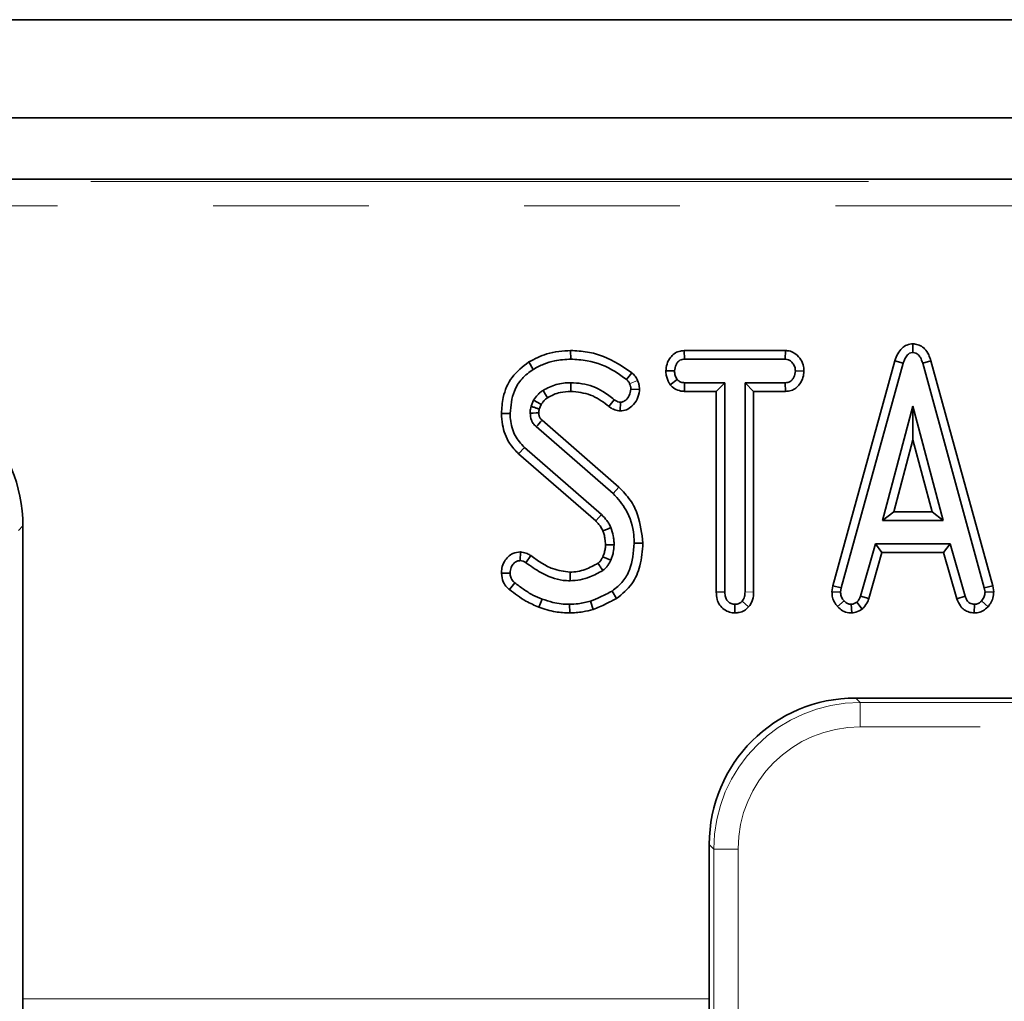
# Model space of a CAD drawing. Units: millimetres. Extents: x 8 to 759, y 1 to 415.
# Drawn here: x 113 to 121, y 118 to 126 of the extents above; entities that cross this region are included whole.
import ezdxf

# ---------------------------------------------------------------- set-up
doc = ezdxf.new("R2010")
doc.units = ezdxf.units.MM
doc.linetypes.add('PHANTOM', pattern=[12.7, 6.35, -1.27, 1.27, -1.27, 1.27, -1.27])

msp = doc.modelspace()

# ---------------------------------------------------------------- linework, layer by layer
at = {"color": 7, "linetype": 'Continuous', "lineweight": 35}
for p, q in [((182.3183, 125.9691), (82.5183, 125.9691)), ((182.3183, 125.1691), (82.5183, 125.1691)), ((164.0518, 124.6691), (100.7847, 124.6691)), ((120.2159, 123.3247), (120.2159, 123.2536)), ((117.4215, 123.2694), (117.4218, 123.1988)), ((118.3491, 123.2693), (118.3516, 123.1988)), ((119.1752, 123.2693), (118.3491, 123.2693)), ((119.1752, 123.2693), (119.1735, 123.1988)), ((117.0798, 123.176), (117.1166, 123.1158)), ((118.3516, 123.1988), (119.1735, 123.1988)), ((120.0692, 123.1868), (119.5622, 121.3492)), ((119.6311, 121.3341), (120.1367, 123.1663)), ((120.0692, 123.1868), (120.1367, 123.1663)), ((120.3626, 123.1868), (120.2951, 123.1663)), ((120.2951, 123.1663), (120.7981, 121.3341)), ((120.8671, 121.3492), (120.3626, 123.1868)), ((117.9211, 123.0882), (117.8764, 123.0336)), ((118.1987, 123.1041), (118.2694, 123.1029)), ((119.3263, 123.1004), (119.2557, 123.1029)), ((118.2341, 122.9896), (118.2904, 123.0331)), ((118.3496, 122.9365), (118.3516, 123.007)), ((118.6804, 123.007), (118.3516, 123.007)), ((118.6098, 122.9365), (118.6804, 123.007)), ((118.6804, 121.2994), (118.6804, 123.007)), ((119.1735, 123.007), (118.8448, 123.007)), ((118.8448, 123.007), (118.8448, 121.2994)), ((118.9153, 122.9365), (118.8448, 123.007)), ((119.176, 122.9365), (119.1735, 123.007)), ((117.9836, 122.9512), (117.9128, 122.9535)), ((118.3496, 122.9365), (118.6098, 122.9365)), ((118.6098, 122.9365), (118.6098, 121.2977)), ((118.9153, 121.2988), (118.9153, 122.9365)), ((118.9153, 122.9365), (119.176, 122.9365)), ((117.1192, 122.8632), (117.0986, 122.8148)), ((117.1655, 122.7919), (117.1816, 122.8297)), ((117.7344, 122.8128), (117.778, 122.8683)), ((117.8269, 122.777), (117.8285, 122.8478)), ((116.8564, 122.756), (116.927, 122.7562)), ((120.2159, 122.8152), (119.9672, 121.8837)), ((120.2157, 122.5412), (120.2159, 122.8152)), ((120.4633, 121.8837), (120.2159, 122.8152)), ((117.8156, 122.1546), (117.188, 122.7009)), ((117.141, 122.6483), (117.769, 122.1016)), ((120.059, 121.9543), (120.2157, 122.5412)), ((120.2157, 122.5412), (120.3716, 121.9543)), ((116.9968, 122.4258), (117.6258, 121.8792)), ((117.6744, 121.9304), (117.0434, 122.4788)), ((120.059, 121.9543), (119.9672, 121.8837)), ((120.3716, 121.9543), (120.059, 121.9543)), ((120.3716, 121.9543), (120.4633, 121.8837)), ((119.9672, 121.8837), (120.4633, 121.8837)), ((112.9499, 121.8386), (112.9499, 117.979)), ((118.0112, 121.6975), (117.9407, 121.6971)), ((117.0116, 121.6257), (117.0091, 121.555)), ((119.9098, 121.692), (119.7883, 121.2664)), ((119.8554, 121.2448), (119.963, 121.6214)), ((120.5194, 121.692), (119.9098, 121.692)), ((119.963, 121.6214), (119.9098, 121.692)), ((119.963, 121.6214), (120.4662, 121.6214)), ((120.4662, 121.6214), (120.5194, 121.692)), ((120.4662, 121.6214), (120.5741, 121.2439)), ((120.641, 121.2664), (120.5194, 121.692)), ((117.0962, 121.596), (117.0562, 121.5378)), ((117.6847, 121.5868), (117.7497, 121.5593)), ((116.8564, 121.452), (116.927, 121.4535)), ((116.9214, 121.3192), (116.9655, 121.3743)), ((117.7966, 121.2469), (117.7596, 121.3071)), ((118.6098, 121.2977), (118.6804, 121.2994)), ((119.5622, 121.3492), (119.5544, 121.3018)), ((119.5544, 121.3018), (119.6252, 121.2977)), ((119.5622, 121.3492), (119.6311, 121.3341)), ((119.6252, 121.2977), (119.6311, 121.3341)), ((120.8671, 121.3492), (120.7981, 121.3341)), ((120.7981, 121.3341), (120.8041, 121.2977)), ((120.8749, 121.3018), (120.8041, 121.2977)), ((120.8749, 121.3018), (120.8671, 121.3492)), ((117.1625, 121.1761), (117.1877, 121.242)), ((117.606, 121.1574), (117.5836, 121.2245)), ((118.8746, 121.1768), (118.8212, 121.2232)), ((119.8014, 121.1598), (119.757, 121.2155)), ((119.8554, 121.2448), (119.7883, 121.2664)), ((120.5741, 121.2439), (120.641, 121.2664)), ((120.8288, 121.1793), (120.7763, 121.2266)), ((117.4134, 121.1283), (117.4133, 121.1988)), ((118.7627, 121.1281), (118.7626, 121.1988)), ((119.7162, 121.1279), (119.7116, 121.1988)), ((120.7158, 121.128), (120.7176, 121.1988)), ((128.4212, 120.4341), (119.7487, 120.4341)), ((118.5533, 117.979), (118.5533, 119.2386))]:
    msp.add_line(p, q, dxfattribs=at)
at = {"color": 8, "linetype": 'PHANTOM', "lineweight": 18}
for p, q in [((100.8032, 124.65), (164.0333, 124.65)), ((164.0333, 124.4508), (100.8032, 124.4508)), ((117.9679, 123.0244), (117.903, 122.9968)), ((116.9968, 122.4258), (117.0434, 122.4788)), ((117.8156, 122.1546), (117.769, 122.1016)), ((112.9499, 121.8386), (112.9134, 121.8021)), ((118.9153, 121.2988), (118.8448, 121.2994)), ((119.6009, 121.1804), (119.653, 121.2279)), ((119.7487, 120.4341), (119.7852, 120.3975)), ((119.7852, 120.1983), (119.7852, 120.3975)), ((119.7852, 120.3975), (128.3846, 120.3975)), ((128.3846, 120.1983), (119.7852, 120.1983)), ((118.5898, 119.2021), (118.5533, 119.2386)), ((118.789, 119.2021), (118.5898, 119.2021)), ((118.5898, 53.136), (118.5898, 119.2021)), ((118.789, 119.2021), (118.789, 53.136)), ((112.9499, 117.979), (118.5533, 117.979))]:
    msp.add_line(p, q, dxfattribs=at)
at = {"color": 7, "linetype": 'Continuous', "lineweight": 35, "flags": 128}
for points in [[(117.4226, 122.9365), (117.4224, 122.9682), (117.4222, 123.007)], [(117.2333, 122.8847), (117.2163, 122.9119), (117.1958, 122.9445)], [(117.1816, 122.8297), (117.1532, 122.8449), (117.1192, 122.8632)], [(117.1619, 122.7604), (117.1565, 122.7603), (117.14, 122.76), (117.1157, 122.7596), (117.0913, 122.7592)], [(117.6258, 121.8792), (117.6526, 121.9075), (117.6744, 121.9304)], [(117.6849, 121.7986), (117.7212, 121.813), (117.7506, 121.8247)], [(117.7057, 121.6845), (117.7436, 121.6846), (117.7763, 121.6847)], [(117.4163, 121.4612), (117.4165, 121.4294), (117.4167, 121.3906)]]:
    msp.add_lwpolyline(points, dxfattribs=at)
at = {"color": 7, "linetype": 'Continuous', "lineweight": 35}
msp.add_arc((161.8923, 82.6804), 60.0009, 138.164237, 138.231594, dxfattribs=at)
for centre, major_axis, ratio, start_param, end_param in [((111.7453, 121.8295), (0.855, 0.855), 0.992433, 5.501585, 7.064785), ((119.7578, 119.2295), (-0.855, 0.855), 0.992433, 5.501585, 7.064785), ((112.9762, 117.979), (0, 0.3), 0.087489, 1.570796, 3.054326), ((118.527, 117.979), (0, 0.3), 0.087489, 3.228859, 4.712389)]:
    msp.add_ellipse(centre, major_axis=major_axis, ratio=ratio, start_param=start_param, end_param=end_param, dxfattribs=at)
at = {"color": 8, "linetype": 'PHANTOM', "lineweight": 18}
for major_axis, ratio in [((-0.8528, 0.8528), 0.994933), ((-0.7125, 0.7125), 0.992433)]:
    msp.add_ellipse((119.7928, 119.1945), major_axis=major_axis, ratio=ratio, start_param=5.501585, end_param=7.064785, dxfattribs=at)
at = {"color": 7, "linetype": 'Continuous', "lineweight": 35}
for points, knots in [([(120.2159, 123.3247), (120.1989, 123.3225), (120.1662, 123.3183), (120.122, 123.2888), (120.0887, 123.2436), (120.0759, 123.2062), (120.0692, 123.1868)], [0, 0, 0, 0, 0.235361, 0.452259, 0.716902, 1, 1, 1, 1]), ([(120.3626, 123.1868), (120.3571, 123.2031), (120.3454, 123.2379), (120.3167, 123.2812), (120.278, 123.3118), (120.2431, 123.3216), (120.2223, 123.324), (120.2159, 123.3247)], [0, 0, 0, 0, 0.23877, 0.508167, 0.708858, 0.910319, 1, 1, 1, 1]), ([(117.4215, 123.2694), (117.3891, 123.2681), (117.3235, 123.2655), (117.2056, 123.2406), (117.1279, 123.2007), (117.0798, 123.176)], [0, 0, 0, 0, 0.2715574, 0.5499609, 1, 1, 1, 1]), ([(117.9211, 123.0882), (117.8464, 123.1382), (117.7339, 123.2135), (117.5583, 123.2623), (117.4673, 123.267), (117.4215, 123.2694)], [0, 0, 0, 0, 0.494769, 0.746164, 1, 1, 1, 1]), ([(118.3491, 123.2693), (118.3347, 123.2681), (118.3057, 123.2655), (118.2657, 123.2459), (118.231, 123.2103), (118.2049, 123.1619), (118.2007, 123.1228), (118.1987, 123.1041)], [0, 0, 0, 0, 0.175172, 0.350809, 0.525972, 0.773328, 1, 1, 1, 1]), ([(119.3263, 123.1004), (119.3251, 123.1182), (119.3223, 123.1566), (119.2939, 123.2096), (119.253, 123.2489), (119.2101, 123.2671), (119.1852, 123.2687), (119.1752, 123.2693)], [0, 0, 0, 0, 0.212313, 0.456561, 0.701135, 0.880491, 1, 1, 1, 1]), ([(120.1367, 123.1663), (120.1407, 123.1783), (120.1488, 123.2025), (120.1661, 123.2307), (120.1874, 123.2484), (120.2041, 123.2521), (120.2135, 123.2533), (120.2159, 123.2536)], [0, 0, 0, 0, 0.300892, 0.604944, 0.773495, 0.943328, 1, 1, 1, 1]), ([(120.2159, 123.2536), (120.2242, 123.2526), (120.2393, 123.2508), (120.2607, 123.2359), (120.281, 123.2081), (120.2897, 123.1822), (120.2951, 123.1663)], [0, 0, 0, 0, 0.195159, 0.354641, 0.602565, 1, 1, 1, 1]), ([(117.0798, 123.176), (117.03, 123.1379), (116.9324, 123.0632), (116.8664, 122.9033), (116.8594, 122.8), (116.8564, 122.756)], [0, 0, 0, 0, 0.3739233, 0.7328211, 1, 1, 1, 1]), ([(117.1166, 123.1158), (117.1449, 123.1311), (117.2004, 123.1612), (117.3034, 123.1923), (117.378, 123.1964), (117.4218, 123.1988)], [0, 0, 0, 0, 0.301874, 0.589991, 1, 1, 1, 1]), ([(117.4218, 123.1988), (117.4666, 123.1962), (117.5932, 123.1888), (117.7505, 123.1265), (117.8464, 123.0558), (117.8764, 123.0336)], [0, 0, 0, 0, 0.2732515, 0.7719686, 1, 1, 1, 1]), ([(118.2694, 123.1029), (118.2719, 123.1205), (118.2756, 123.1471), (118.2949, 123.1752), (118.3123, 123.191), (118.3322, 123.1975), (118.3454, 123.1984), (118.3516, 123.1988)], [0, 0, 0, 0, 0.372331, 0.564925, 0.715542, 0.867289, 1, 1, 1, 1]), ([(119.1735, 123.1988), (119.1821, 123.1981), (119.1995, 123.1965), (119.2245, 123.1797), (119.2445, 123.1538), (119.2551, 123.1256), (119.2556, 123.1084), (119.2557, 123.1029)], [0, 0, 0, 0, 0.183816, 0.369145, 0.629039, 0.882315, 1, 1, 1, 1]), ([(116.927, 122.7562), (116.9331, 122.8184), (116.9432, 122.9206), (117.019, 123.0454), (117.084, 123.0923), (117.1166, 123.1158)], [0, 0, 0, 0, 0.43734, 0.717724, 1, 1, 1, 1]), ([(117.9679, 123.0244), (117.9651, 123.0308), (117.9567, 123.0502), (117.9401, 123.0718), (117.9252, 123.0846), (117.9211, 123.0882)], [0, 0, 0, 0, 0.2616492, 0.7937983, 1, 1, 1, 1]), ([(118.1987, 123.1041), (118.1993, 123.0924), (118.2011, 123.0576), (118.2167, 123.0191), (118.2312, 122.9945), (118.2341, 122.9896)], [0, 0, 0, 0, 0.290379, 0.859425, 1, 1, 1, 1]), ([(118.2904, 123.0331), (118.2844, 123.0435), (118.2752, 123.0594), (118.2706, 123.0838), (118.2698, 123.0965), (118.2694, 123.1029)], [0, 0, 0, 0, 0.481718, 0.738248, 1, 1, 1, 1]), ([(119.2557, 123.1029), (119.2532, 123.0854), (119.2495, 123.059), (119.2308, 123.0307), (119.2135, 123.0153), (119.1937, 123.0084), (119.1801, 123.0075), (119.1735, 123.007)], [0, 0, 0, 0, 0.372152, 0.56105, 0.709996, 0.859314, 1, 1, 1, 1]), ([(119.176, 122.9365), (119.1911, 122.9379), (119.221, 122.9407), (119.2618, 122.9614), (119.2963, 122.9981), (119.3205, 123.0459), (119.3245, 123.0834), (119.3263, 123.1004)], [0, 0, 0, 0, 0.18454, 0.363549, 0.542368, 0.792799, 1, 1, 1, 1]), ([(117.4222, 123.007), (117.4023, 123.0063), (117.3625, 123.0048), (117.2843, 122.9893), (117.2311, 122.9624), (117.1958, 122.9445)], [0, 0, 0, 0, 0.251435, 0.503555, 1, 1, 1, 1]), ([(117.778, 122.8683), (117.7479, 122.8917), (117.6695, 122.9525), (117.5445, 123.0008), (117.4529, 123.0055), (117.4222, 123.007)], [0, 0, 0, 0, 0.293781, 0.763794, 1, 1, 1, 1]), ([(117.8764, 123.0336), (117.8821, 123.0287), (117.8907, 123.0212), (117.8983, 123.0077), (117.9014, 123.0004), (117.903, 122.9968)], [0, 0, 0, 0, 0.48188, 0.738597, 1, 1, 1, 1]), ([(117.903, 122.9968), (117.9059, 122.99), (117.9102, 122.9798), (117.9123, 122.9649), (117.9126, 122.9573), (117.9128, 122.9535)], [0, 0, 0, 0, 0.4891816, 0.743258, 1, 1, 1, 1]), ([(117.9836, 122.9512), (117.9832, 122.959), (117.9826, 122.9755), (117.9778, 123.0003), (117.9712, 123.0163), (117.9679, 123.0244)], [0, 0, 0, 0, 0.312366, 0.653575, 1, 1, 1, 1]), ([(118.2341, 122.9896), (118.2364, 122.9873), (118.2512, 122.9726), (118.2819, 122.9477), (118.3222, 122.938), (118.3448, 122.9368), (118.3496, 122.9365)], [0, 0, 0, 0, 0.073808, 0.479909, 0.889241, 1, 1, 1, 1]), ([(118.3516, 123.007), (118.341, 123.0078), (118.3216, 123.0093), (118.3017, 123.022), (118.2929, 123.0306), (118.2904, 123.0331)], [0, 0, 0, 0, 0.460496, 0.842105, 1, 1, 1, 1]), ([(117.1958, 122.9445), (117.1881, 122.9391), (117.1728, 122.9282), (117.1454, 122.9023), (117.1296, 122.8788), (117.1192, 122.8632)], [0, 0, 0, 0, 0.250079, 0.500684, 1, 1, 1, 1]), ([(117.2333, 122.8847), (117.2496, 122.8935), (117.2827, 122.9114), (117.3462, 122.932), (117.3939, 122.9348), (117.4226, 122.9365)], [0, 0, 0, 0, 0.28001, 0.567451, 1, 1, 1, 1]), ([(117.4226, 122.9365), (117.4777, 122.9307), (117.5862, 122.9192), (117.684, 122.8541), (117.7297, 122.8167), (117.7344, 122.8128)], [0, 0, 0, 0, 0.480122, 0.946531, 1, 1, 1, 1]), ([(117.8269, 122.777), (117.8439, 122.7788), (117.8788, 122.7825), (117.9278, 122.8179), (117.9678, 122.8707), (117.9802, 122.9212), (117.9832, 122.9479), (117.9836, 122.9512)], [0, 0, 0, 0, 0.197873, 0.404483, 0.685429, 0.960796, 1, 1, 1, 1]), ([(117.9128, 122.9535), (117.9098, 122.936), (117.904, 122.9028), (117.8777, 122.8698), (117.8521, 122.8505), (117.8363, 122.8487), (117.8285, 122.8478)], [0, 0, 0, 0, 0.358769, 0.680191, 0.84187, 1, 1, 1, 1]), ([(117.1816, 122.8297), (117.1856, 122.8357), (117.1943, 122.8488), (117.2108, 122.8683), (117.2255, 122.879), (117.2333, 122.8847)], [0, 0, 0, 0, 0.286205, 0.620283, 1, 1, 1, 1]), ([(117.8285, 122.8478), (117.8214, 122.8485), (117.8072, 122.85), (117.7905, 122.8588), (117.7814, 122.8657), (117.778, 122.8683)], [0, 0, 0, 0, 0.380663, 0.767036, 1, 1, 1, 1]), ([(116.8564, 122.756), (116.8584, 122.7253), (116.8638, 122.6413), (116.9066, 122.5212), (116.9702, 122.4539), (116.9968, 122.4258)], [0, 0, 0, 0, 0.250259, 0.686592, 1, 1, 1, 1]), ([(117.0434, 122.4788), (117.0161, 122.5095), (116.9579, 122.5751), (116.9302, 122.6784), (116.9276, 122.7403), (116.927, 122.7562)], [0, 0, 0, 0, 0.395876, 0.845544, 1, 1, 1, 1]), ([(117.0986, 122.8148), (117.0965, 122.8071), (117.0931, 122.7942), (117.0915, 122.7754), (117.0914, 122.7646), (117.0913, 122.7592)], [0, 0, 0, 0, 0.424558, 0.711188, 1, 1, 1, 1]), ([(117.0913, 122.7592), (117.0929, 122.7398), (117.0947, 122.7167), (117.1068, 122.6897), (117.1179, 122.6698), (117.1319, 122.6567), (117.141, 122.6483)], [0, 0, 0, 0, 0.457399, 0.545715, 0.705763, 1, 1, 1, 1]), ([(117.1655, 122.7919), (117.1592, 122.794), (117.1449, 122.7989), (117.1226, 122.8066), (117.1066, 122.8121), (117.0986, 122.8148)], [0, 0, 0, 0, 0.282702, 0.641351, 1, 1, 1, 1]), ([(117.1619, 122.7604), (117.1619, 122.765), (117.162, 122.7722), (117.163, 122.7827), (117.1646, 122.7886), (117.1655, 122.7919)], [0, 0, 0, 0, 0.432208, 0.677097, 1, 1, 1, 1]), ([(117.188, 122.7009), (117.1852, 122.7035), (117.1809, 122.7076), (117.1753, 122.7131), (117.1719, 122.7178), (117.1685, 122.7244), (117.1656, 122.7313), (117.1631, 122.7405), (117.1624, 122.7497), (117.1621, 122.757), (117.1619, 122.7604)], [0, 0, 0, 0, 0.170949, 0.262984, 0.345674, 0.428087, 0.593108, 0.675511, 0.850476, 1, 1, 1, 1]), ([(117.7344, 122.8128), (117.7432, 122.8063), (117.7636, 122.7911), (117.7962, 122.7802), (117.8188, 122.7778), (117.8269, 122.777)], [0, 0, 0, 0, 0.324772, 0.756524, 1, 1, 1, 1]), ([(117.769, 122.1016), (117.8068, 122.0594), (117.8928, 121.9631), (117.9363, 121.8125), (117.9398, 121.7189), (117.9407, 121.6971)], [0, 0, 0, 0, 0.374972, 0.8541979, 1, 1, 1, 1]), ([(118.0112, 121.6975), (118.002, 121.7761), (117.9875, 121.8993), (117.9127, 122.0555), (117.8484, 122.1211), (117.8156, 122.1546)], [0, 0, 0, 0, 0.462474, 0.725568, 1, 1, 1, 1]), ([(117.6258, 121.8792), (117.6327, 121.872), (117.6472, 121.8567), (117.6686, 121.8307), (117.6793, 121.8097), (117.6849, 121.7986)], [0, 0, 0, 0, 0.299093, 0.629318, 1, 1, 1, 1]), ([(117.7506, 121.8247), (117.7458, 121.8347), (117.7363, 121.8547), (117.7117, 121.891), (117.6892, 121.9147), (117.6744, 121.9304)], [0, 0, 0, 0, 0.25305, 0.50652, 1, 1, 1, 1]), ([(117.6849, 121.7986), (117.6882, 121.7885), (117.6951, 121.7669), (117.7035, 121.7289), (117.7049, 121.7006), (117.7057, 121.6845)], [0, 0, 0, 0, 0.273023, 0.5846, 1, 1, 1, 1]), ([(117.7763, 121.6847), (117.7758, 121.6968), (117.775, 121.7209), (117.7682, 121.7682), (117.7576, 121.8022), (117.7506, 121.8247)], [0, 0, 0, 0, 0.253503, 0.507281, 1, 1, 1, 1]), ([(117.9407, 121.6971), (117.9339, 121.6232), (117.9239, 121.5132), (117.8519, 121.3782), (117.7914, 121.3316), (117.7596, 121.3071)], [0, 0, 0, 0, 0.492622, 0.73359, 1, 1, 1, 1]), ([(117.7966, 121.2469), (117.8418, 121.2836), (117.9293, 121.3545), (117.9978, 121.5201), (118.0065, 121.6356), (118.0112, 121.6975)], [0, 0, 0, 0, 0.331958, 0.641598, 1, 1, 1, 1]), ([(117.0116, 121.6257), (116.9906, 121.6235), (116.9532, 121.6195), (116.9086, 121.5875), (116.8773, 121.5461), (116.8585, 121.4992), (116.857, 121.4659), (116.8564, 121.452)], [0, 0, 0, 0, 0.2412409, 0.4286588, 0.6152437, 0.8396729, 1, 1, 1, 1]), ([(117.0962, 121.596), (117.0868, 121.6019), (117.0642, 121.6162), (117.0342, 121.6231), (117.0152, 121.6253), (117.0116, 121.6257)], [0, 0, 0, 0, 0.364716, 0.880559, 1, 1, 1, 1]), ([(117.7057, 121.6845), (117.7054, 121.6744), (117.7047, 121.6535), (117.6968, 121.6207), (117.6889, 121.5987), (117.6847, 121.5868)], [0, 0, 0, 0, 0.300748, 0.623476, 1, 1, 1, 1]), ([(117.7497, 121.5593), (117.7534, 121.5694), (117.7608, 121.5896), (117.7729, 121.631), (117.7749, 121.6633), (117.7763, 121.6847)], [0, 0, 0, 0, 0.251088, 0.502372, 1, 1, 1, 1]), ([(116.927, 121.4535), (116.9285, 121.4692), (116.9313, 121.4966), (116.9506, 121.5276), (116.9722, 121.5469), (116.9925, 121.5542), (117.005, 121.5548), (117.0091, 121.555)], [0, 0, 0, 0, 0.32233, 0.564914, 0.739369, 0.914844, 1, 1, 1, 1]), ([(117.0091, 121.555), (117.0173, 121.554), (117.0298, 121.5524), (117.0451, 121.5449), (117.0525, 121.5402), (117.0562, 121.5378)], [0, 0, 0, 0, 0.48262, 0.739261, 1, 1, 1, 1]), ([(117.0562, 121.5378), (117.0959, 121.5099), (117.1882, 121.4451), (117.3147, 121.3947), (117.3979, 121.3914), (117.4167, 121.3906)], [0, 0, 0, 0, 0.3691, 0.857281, 1, 1, 1, 1]), ([(117.4163, 121.4612), (117.368, 121.4675), (117.2848, 121.4783), (117.1806, 121.5359), (117.1242, 121.576), (117.0962, 121.596)], [0, 0, 0, 0, 0.410519, 0.706075, 1, 1, 1, 1]), ([(117.6452, 121.5343), (117.6107, 121.5156), (117.5577, 121.4869), (117.4791, 121.4644), (117.4371, 121.4622), (117.4163, 121.4612)], [0, 0, 0, 0, 0.482285, 0.743139, 1, 1, 1, 1]), ([(117.6847, 121.5868), (117.6822, 121.5816), (117.6767, 121.5703), (117.6651, 121.552), (117.6533, 121.5402), (117.6456, 121.5346), (117.6452, 121.5343)], [0, 0, 0, 0, 0.258814, 0.569702, 0.97486, 1, 1, 1, 1]), ([(117.6452, 121.5343), (117.6464, 121.5324), (117.6527, 121.5226), (117.6655, 121.5028), (117.6769, 121.4849), (117.6834, 121.4749)], [0, 0, 0, 0, 0.098147, 0.494441, 1, 1, 1, 1]), ([(117.6834, 121.4749), (117.6912, 121.4807), (117.7068, 121.4921), (117.7299, 121.5205), (117.742, 121.5442), (117.7497, 121.5593)], [0, 0, 0, 0, 0.266303, 0.533393, 1, 1, 1, 1]), ([(116.9655, 121.3743), (116.9584, 121.3806), (116.9441, 121.3932), (116.9297, 121.421), (116.9279, 121.442), (116.927, 121.4535)], [0, 0, 0, 0, 0.309847, 0.623054, 1, 1, 1, 1]), ([(117.4167, 121.3906), (117.4444, 121.3922), (117.4996, 121.3955), (117.5905, 121.4239), (117.6489, 121.456), (117.6834, 121.4749)], [0, 0, 0, 0, 0.293735, 0.584173, 1, 1, 1, 1]), ([(116.8564, 121.452), (116.8593, 121.4278), (116.8644, 121.385), (116.8948, 121.3421), (116.9151, 121.3247), (116.9214, 121.3192)], [0, 0, 0, 0, 0.473389, 0.834715, 1, 1, 1, 1]), ([(117.1877, 121.242), (117.1624, 121.252), (117.1095, 121.2729), (117.0369, 121.3208), (116.9894, 121.3564), (116.9655, 121.3743)], [0, 0, 0, 0, 0.313195, 0.654959, 1, 1, 1, 1]), ([(116.9214, 121.3192), (116.9432, 121.3029), (116.9873, 121.27), (117.0645, 121.2161), (117.1265, 121.1908), (117.1625, 121.1761)], [0, 0, 0, 0, 0.289871, 0.586451, 1, 1, 1, 1]), ([(117.7596, 121.3071), (117.7439, 121.2987), (117.7126, 121.2818), (117.6544, 121.2532), (117.6107, 121.2355), (117.5836, 121.2245)], [0, 0, 0, 0, 0.274385, 0.548833, 1, 1, 1, 1]), ([(118.6098, 121.2977), (118.6112, 121.278), (118.6136, 121.2412), (118.6365, 121.1912), (118.6727, 121.1551), (118.7166, 121.1324), (118.7479, 121.1295), (118.7627, 121.1281)], [0, 0, 0, 0, 0.231775, 0.43181, 0.632318, 0.826216, 1, 1, 1, 1]), ([(118.7626, 121.1988), (118.7524, 121.2), (118.7319, 121.2025), (118.7062, 121.2197), (118.6881, 121.245), (118.6816, 121.273), (118.6807, 121.2916), (118.6804, 121.2994)], [0, 0, 0, 0, 0.209357, 0.420297, 0.614485, 0.838973, 1, 1, 1, 1]), ([(118.8448, 121.2994), (118.844, 121.2865), (118.8428, 121.2667), (118.8337, 121.2408), (118.8255, 121.2291), (118.8212, 121.2232)], [0, 0, 0, 0, 0.474119, 0.73158, 1, 1, 1, 1]), ([(118.8746, 121.1768), (118.8811, 121.1857), (118.9008, 121.2128), (118.914, 121.2561), (118.915, 121.2887), (118.9153, 121.2988)], [0, 0, 0, 0, 0.252037, 0.767276, 1, 1, 1, 1]), ([(119.5544, 121.3018), (119.5547, 121.2934), (119.5556, 121.2695), (119.5649, 121.2278), (119.5854, 121.1972), (119.5993, 121.1821), (119.6009, 121.1804)], [0, 0, 0, 0, 0.190639, 0.537369, 0.947013, 1, 1, 1, 1]), ([(119.653, 121.2279), (119.6452, 121.2371), (119.6294, 121.2555), (119.6259, 121.282), (119.6252, 121.2958), (119.6252, 121.2977)], [0, 0, 0, 0, 0.460002, 0.925784, 1, 1, 1, 1]), ([(120.8041, 121.2977), (120.803, 121.2854), (120.8007, 121.2608), (120.7857, 121.2386), (120.7772, 121.2278), (120.7763, 121.2266)], [0, 0, 0, 0, 0.4691058, 0.9413481, 1, 1, 1, 1]), ([(120.8288, 121.1793), (120.8357, 121.1882), (120.8524, 121.2095), (120.8715, 121.2508), (120.8737, 121.2842), (120.8749, 121.3018)], [0, 0, 0, 0, 0.253554, 0.607968, 1, 1, 1, 1]), ([(117.4133, 121.1988), (117.3901, 121.1995), (117.3438, 121.2009), (117.2676, 121.2141), (117.2167, 121.2319), (117.1877, 121.242)], [0, 0, 0, 0, 0.300307, 0.601056, 1, 1, 1, 1]), ([(117.5836, 121.2245), (117.567, 121.2202), (117.5337, 121.2115), (117.4769, 121.2013), (117.4365, 121.1997), (117.4133, 121.1988)], [0, 0, 0, 0, 0.298281, 0.596788, 1, 1, 1, 1]), ([(117.606, 121.1574), (117.623, 121.1643), (117.6574, 121.1783), (117.7069, 121.2001), (117.7532, 121.2236), (117.7823, 121.2392), (117.7966, 121.2469)], [0, 0, 0, 0, 0.260943, 0.529923, 0.768735, 1, 1, 1, 1]), ([(118.8212, 121.2232), (118.8147, 121.2171), (118.8014, 121.2049), (118.7794, 121.1999), (118.7666, 121.1991), (118.7626, 121.1988)], [0, 0, 0, 0, 0.404943, 0.815462, 1, 1, 1, 1]), ([(119.7116, 121.1988), (119.7014, 121.2), (119.6808, 121.2024), (119.6626, 121.2173), (119.6544, 121.2264), (119.653, 121.2279)], [0, 0, 0, 0, 0.452099, 0.90765, 1, 1, 1, 1]), ([(119.757, 121.2155), (119.7501, 121.2114), (119.7396, 121.2053), (119.7239, 121.2011), (119.7157, 121.1996), (119.7116, 121.1988)], [0, 0, 0, 0, 0.489099, 0.743339, 1, 1, 1, 1]), ([(119.7883, 121.2664), (119.785, 121.2572), (119.7799, 121.243), (119.7677, 121.2268), (119.7606, 121.2193), (119.757, 121.2155)], [0, 0, 0, 0, 0.485269, 0.740453, 1, 1, 1, 1]), ([(119.8014, 121.1598), (119.8056, 121.1641), (119.8236, 121.1827), (119.8435, 121.211), (119.8528, 121.2373), (119.8554, 121.2448)], [0, 0, 0, 0, 0.178141, 0.764185, 1, 1, 1, 1]), ([(120.5741, 121.2439), (120.5825, 121.2234), (120.5966, 121.1894), (120.6327, 121.1519), (120.6728, 121.1332), (120.7015, 121.1298), (120.7158, 121.128)], [0, 0, 0, 0, 0.337015, 0.558887, 0.780808, 1, 1, 1, 1]), ([(120.7176, 121.1988), (120.7048, 121.2005), (120.6858, 121.203), (120.662, 121.2215), (120.6503, 121.243), (120.6437, 121.2597), (120.641, 121.2664)], [0, 0, 0, 0, 0.345584, 0.509913, 0.801137, 1, 1, 1, 1]), ([(120.7763, 121.2266), (120.7704, 121.221), (120.7585, 121.2098), (120.7377, 121.2002), (120.7235, 121.1992), (120.7176, 121.1988)], [0, 0, 0, 0, 0.365467, 0.735006, 1, 1, 1, 1]), ([(117.1625, 121.1761), (117.1844, 121.1683), (117.2285, 121.1523), (117.3123, 121.1329), (117.3747, 121.13), (117.4134, 121.1283)], [0, 0, 0, 0, 0.271124, 0.5484538, 1, 1, 1, 1]), ([(117.4134, 121.1283), (117.4311, 121.1288), (117.4669, 121.1299), (117.5316, 121.1384), (117.5775, 121.1502), (117.606, 121.1574)], [0, 0, 0, 0, 0.271498, 0.549651, 1, 1, 1, 1]), ([(118.7627, 121.1281), (118.7744, 121.129), (118.8012, 121.1309), (118.8416, 121.1458), (118.8637, 121.1665), (118.8746, 121.1768)], [0, 0, 0, 0, 0.280418, 0.643752, 1, 1, 1, 1]), ([(119.6009, 121.1804), (119.6136, 121.168), (119.6392, 121.1433), (119.6822, 121.1294), (119.7081, 121.1283), (119.7162, 121.1279)], [0, 0, 0, 0, 0.403524, 0.811828, 1, 1, 1, 1]), ([(119.7162, 121.1279), (119.7233, 121.1291), (119.7485, 121.1334), (119.7772, 121.1452), (119.7972, 121.1572), (119.8014, 121.1598)], [0, 0, 0, 0, 0.2346466, 0.8383671, 1, 1, 1, 1]), ([(120.7158, 121.128), (120.7241, 121.1285), (120.7464, 121.1297), (120.7828, 121.1413), (120.8109, 121.1617), (120.8252, 121.1758), (120.8288, 121.1793)], [0, 0, 0, 0, 0.194961, 0.525565, 0.882852, 1, 1, 1, 1])]:
    msp.add_open_spline(points, degree=3, knots=knots, dxfattribs=at)

doc.saveas('drawing.dxf')
